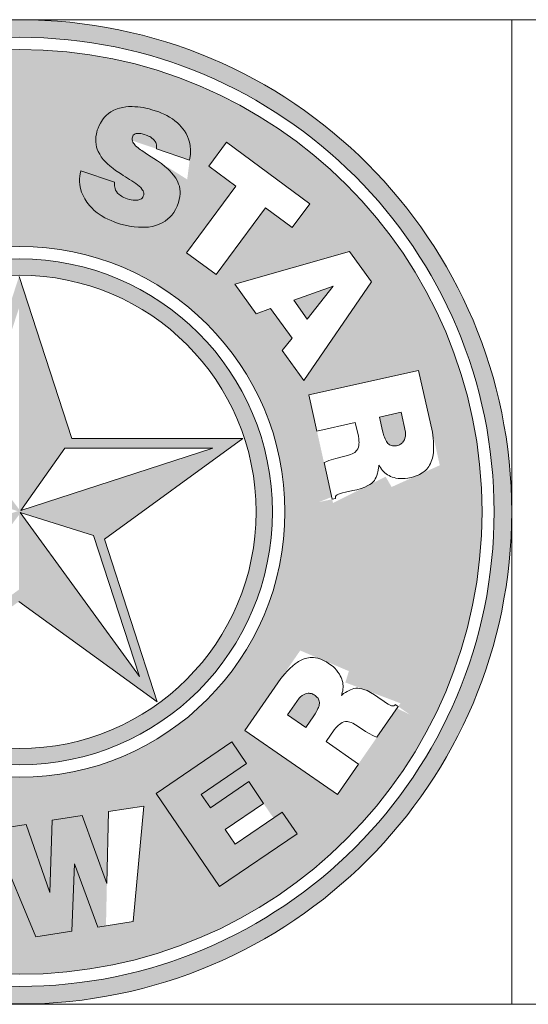
# Model space of a CAD drawing. Units: millimetres. Extents: x 1 to 1268, y -1051 to 284.
# Drawn here: x 282 to 288, y -626 to -615 of the extents above; entities that cross this region are included whole.
import ezdxf
from ezdxf.enums import TextEntityAlignment as Align

# ---------------------------------------------------------------- set-up
doc = ezdxf.new("R2010")
doc.units = ezdxf.units.MM
doc.layers.add('Title Block', color=7, linetype='Continuous')
doc.styles.add('ACANSTS', font='romans.shx', dxfattribs={"height": 1})
doc.styles.add('Roman', font='romans')

# ---------------------------------------------------------------- blocks, each defined once
blk = doc.blocks.new('Title Block')
at = {"lineweight": 0}
h = blk.add_hatch(color=250, dxfattribs=at)
h.dxf.hatch_style = 1
h.paths.add_polyline_path([(18.20854, 2.95822, 1), (17.50007, 2.95822, 1)])
h.paths.add_polyline_path([(18.1959, 2.95822, 1), (17.51271, 2.95822, 1)], flags=16)
h.paths.add_polyline_path([(18.1872, 2.95822, 1), (17.52141, 2.95822, 1)], flags=0)
h.paths.add_polyline_path([(18.04536, 2.95822, -1), (17.66325, 2.95822, -1)], flags=0)
h.paths.add_polyline_path([(18.03635, 2.95822, -1), (17.67226, 2.95822, -1)], flags=0)
h.paths.add_polyline_path([(18.02463, 2.95822, -1), (17.68398, 2.95822, -1)], flags=0)
h.paths.add_polyline_path([(17.85398, 3.12756), (17.89195, 3.01094), (18.015, 3.01094), (17.91554, 2.93867), (17.95343, 2.82156), (17.85394, 2.89375), (17.75455, 2.82157), (17.7925, 2.93867), (17.69344, 3.0109), (17.81591, 3.0109)], flags=0)
h.paths.add_polyline_path([(17.85398, 3.10501), (17.85398, 2.96007), (17.82114, 3.00411)], flags=0)
h.paths.add_polyline_path([(17.71462, 3.0039), (17.85294, 2.95874), (17.80068, 2.94127)], flags=0)
h.paths.add_polyline_path([(17.88703, 3.00397), (17.9934, 3.00397), (17.8553, 2.95913)], flags=0)
h.paths.add_polyline_path([(17.85489, 2.95788), (17.90748, 2.94116), (17.94072, 2.83963)], flags=0)
h.paths.add_polyline_path([(17.85388, 2.95595), (17.854, 2.90228), (17.76732, 2.83949)], flags=0)
h = blk.add_hatch(color=245)
h.dxf.hatch_style = 1
h.paths.add_polyline_path([(17.52141, 2.95822, 1), (18.1872, 2.95822, 1)])
h.paths.add_polyline_path([(18.06324, 3.18007), (18.05055, 3.1629), (18.03135, 3.17709), (17.99593, 3.12898), (17.97457, 3.1447), (18.00996, 3.19277), (17.9905, 3.20709), (18.00331, 3.22435)], flags=16)
h.paths.add_polyline_path([(18.09188, 3.14568), (18.10772, 3.1237), (18.05896, 3.05284), (18.04338, 3.07428), (18.05049, 3.0833), (18.03508, 3.10456), (18.02453, 3.10077), (18.00939, 3.12207)], flags=16)
h.paths.add_polyline_path([(18.07999, 3.1207), (18.06133, 3.09704), (18.05165, 3.11051)], flags=0)
h.paths.add_polyline_path([(17.93549, 3.22545), (17.93555, 3.22526), (17.93586, 3.22442), (17.93634, 3.22365), (17.93678, 3.22304), (17.93733, 3.2224), (17.9379, 3.22175), (17.94026, 3.21976), (17.94141, 3.2189), (17.94238, 3.21824), (17.94711, 3.21507), (17.97501, 3.19752), (17.97682, 3.21142)], flags=16)
h.paths.add_polyline_path([(18.14158, 3.06003), (18.15679, 2.99176), (18.12213, 2.97613), (18.11784, 2.98351), (18.07995, 2.96457), (18.07934, 2.96733), (18.06952, 2.96516), (18.07898, 2.96894), (18.06839, 3.01645), (18.06823, 3.01641), (18.06244, 3.04239)], flags=16)
h.paths.add_polyline_path([(18.04536, 2.95822, -1), (17.66325, 2.95822, -1)], flags=16)
h.paths.add_polyline_path([(18.03635, 2.95822, -1), (17.67226, 2.95822, -1)], flags=0)
h.paths.add_polyline_path([(18.02463, 2.95822, -1), (17.68398, 2.95822, -1)], flags=0)
h.paths.add_polyline_path([(18.015, 3.01094), (17.91554, 2.93867), (17.95343, 2.82156), (17.85394, 2.89375), (17.75455, 2.82157), (17.7925, 2.93867), (17.69344, 3.0109), (17.81591, 3.0109), (17.85398, 3.12756), (17.89195, 3.01094)], flags=0)
h.paths.add_polyline_path([(17.9934, 3.00397), (17.8553, 2.95913), (17.88703, 3.00397)], flags=0)
h.paths.add_polyline_path([(17.85398, 3.10501), (17.85398, 2.96007), (17.82114, 3.00411)], flags=0)
h.paths.add_polyline_path([(17.79207, 3.20375), (17.79486, 3.19144), (17.82745, 3.19884), (17.82464, 3.21114)], flags=16)
h.paths.add_polyline_path([(17.90748, 2.94116), (17.94072, 2.83963), (17.85489, 2.95788)], flags=0)
h.paths.add_polyline_path([(17.85294, 2.95874), (17.80068, 2.94127), (17.71462, 3.0039)], flags=0)
h.paths.add_polyline_path([(17.85388, 2.95595), (17.854, 2.90228), (17.76732, 2.83949)], flags=0)
h.paths.add_polyline_path([(18.12849, 2.82046), (18.12688, 2.81814), (18.13514, 2.8124), (18.12594, 2.81678), (18.09826, 2.77675), (18.09839, 2.77666), (18.08325, 2.75476), (18.01656, 2.80088), (18.05636, 2.85842), (18.09137, 2.84358), (18.08886, 2.83542)], flags=16)
h.paths.add_polyline_path([(17.7182, 3.17829), (17.6692, 3.19809), (17.64882, 3.18383), (17.69528, 3.11748), (17.7162, 3.13213), (17.68989, 3.16776), (17.73893, 3.1479), (17.75937, 3.16228), (17.71295, 3.22869), (17.6921, 3.21412)], flags=16)
h.paths.add_polyline_path([(18.00234, 2.72954), (18.00942, 2.71909), (18.03708, 2.73786), (18.02997, 2.74829)], flags=16)
h.paths.add_polyline_path([(17.64021, 3.14242), (17.67127, 3.12303), (17.67785, 3.09176), (17.66953, 3.07704), (17.65964, 3.05956), (17.62962, 3.05121), (17.59703, 3.0677), (17.5856, 3.09648), (17.59968, 3.13134), (17.63186, 3.14437), (17.6482, 3.13686), (17.66581, 3.12876), (17.67874, 3.09918), (17.66546, 3.06522), (17.63644, 3.05067), (17.61988, 3.05656), (17.60118, 3.06321), (17.5856, 3.09221), (17.59562, 3.12489), (17.62379, 3.14389), (17.65773, 3.13508), (17.67795, 3.10794), (17.67197, 3.07565), (17.64703, 3.0525), (17.61399, 3.05568), (17.58834, 3.08011), (17.58882, 3.11056), (17.6093, 3.13836)], flags=16)
h.paths.add_polyline_path([(17.60543, 3.09163), (17.61638, 3.11971), (17.65613, 3.10805), (17.65144, 3.07567), (17.612, 3.08412), (17.609, 3.11607), (17.63805, 3.11644), (17.66061, 3.09097), (17.63972, 3.07514), (17.6042, 3.09471), (17.61917, 3.12075), (17.65931, 3.10365), (17.65272, 3.08785), (17.64733, 3.07492), (17.60818, 3.08801), (17.61266, 3.11857), (17.6475, 3.11285), (17.65335, 3.09677), (17.65356, 3.09598), (17.65375, 3.09525), (17.6571, 3.07889), (17.62678, 3.07846), (17.61548, 3.09079), (17.60321, 3.10416), (17.62566, 3.12036), (17.66015, 3.09875), (17.64434, 3.07446)], flags=0)
h.paths.add_polyline_path([(17.93623, 2.66328), (17.94376, 2.74649), (17.9183, 2.74251), (17.91656, 2.6602)], flags=16)
h.paths.add_polyline_path([(17.64298, 3.03338), (17.63104, 2.97141), (17.55163, 2.98672), (17.55664, 3.01272), (17.61731, 3.00102), (17.62425, 3.03699)], flags=16)
h.paths.add_polyline_path([(17.82489, 2.71848), (17.82216, 2.70071), (17.81922, 2.68154), (17.79432, 2.66099), (17.75803, 2.66442), (17.73606, 2.68832), (17.73717, 2.70587), (17.73842, 2.72567), (17.76202, 2.74862), (17.7962, 2.74797), (17.82221, 2.72611), (17.82307, 2.69105), (17.80253, 2.66415), (17.76984, 2.66103), (17.74073, 2.67865), (17.73471, 2.71129), (17.75114, 2.74266), (17.78055, 2.75057), (17.81292, 2.73852), (17.82531, 2.70992), (17.8152, 2.67472), (17.78695, 2.6598), (17.77051, 2.66376), (17.75098, 2.66846), (17.7347, 2.69503), (17.7416, 2.73089), (17.76613, 2.7498), (17.80352, 2.74584)], flags=16)
h.paths.add_polyline_path([(17.79888, 2.69478), (17.78503, 2.68474), (17.78433, 2.68432), (17.78368, 2.68394), (17.76887, 2.67622), (17.76013, 2.70525), (17.76887, 2.7195), (17.77835, 2.73497), (17.8001, 2.71784), (17.78881, 2.67874), (17.7611, 2.68727), (17.76692, 2.7294), (17.79693, 2.72659), (17.79664, 2.68517), (17.76422, 2.68077), (17.7615, 2.72102), (17.7914, 2.73268), (17.79974, 2.70485), (17.78145, 2.67616), (17.76049, 2.69189), (17.76954, 2.73143), (17.7987, 2.72419), (17.79329, 2.6809), (17.77629, 2.68289), (17.76236, 2.68452), (17.76419, 2.72576), (17.79481, 2.72985)], flags=0)
h.paths.add_polyline_path([(17.65234, 2.85725), (17.69129, 2.80274), (17.66214, 2.76876), (17.66142, 2.77103), (17.63354, 2.7541), (17.62058, 2.76558), (17.6146, 2.7706), (17.58637, 2.81011)], flags=16)
h.paths.add_polyline_path([(17.72461, 2.77637), (17.68884, 2.72599), (17.71871, 2.70478), (17.70766, 2.68922), (17.6562, 2.72576), (17.70303, 2.7917)], flags=16)
h = blk.add_hatch(color=250, dxfattribs=at)
h.dxf.hatch_style = 1
h.paths.add_polyline_path([(18.03635, 2.95822, 1), (17.67226, 2.95822, 1)])
h.paths.add_polyline_path([(18.02463, 2.95822, 1), (17.68398, 2.95822, 1)], flags=16)
h.paths.add_polyline_path([(17.89195, 3.01094), (18.015, 3.01094), (17.91554, 2.93867), (17.95343, 2.82156), (17.85394, 2.89375), (17.75455, 2.82157), (17.7925, 2.93867), (17.69344, 3.0109), (17.81591, 3.0109), (17.85398, 3.12756)], flags=0)
h.paths.add_polyline_path([(17.85398, 3.10501), (17.85398, 2.96007), (17.82114, 3.00411)], flags=0)
h.paths.add_polyline_path([(17.9934, 3.00397), (17.8553, 2.95913), (17.88703, 3.00397)], flags=0)
h.paths.add_polyline_path([(17.85294, 2.95874), (17.80068, 2.94127), (17.71462, 3.0039)], flags=0)
h.paths.add_polyline_path([(17.85489, 2.95788), (17.90748, 2.94116), (17.94072, 2.83963)], flags=0)
h.paths.add_polyline_path([(17.85388, 2.95595), (17.854, 2.90228), (17.76732, 2.83949)], flags=0)
h = blk.add_hatch(color=250, dxfattribs=at)
h.dxf.hatch_style = 1
h.paths.add_polyline_path([(17.85398, 3.12756), (17.81591, 3.0109), (17.69344, 3.0109), (17.7925, 2.93867), (17.75455, 2.82157), (17.85394, 2.89375), (17.95343, 2.82156), (17.91554, 2.93867), (18.015, 3.01094), (17.89195, 3.01094)])
h.paths.add_polyline_path([(17.85398, 2.96007), (17.82114, 3.00411), (17.85398, 3.10501)], flags=16)
h.paths.add_polyline_path([(17.88703, 3.00397), (17.9934, 3.00397), (17.8553, 2.95913)], flags=16)
h.paths.add_polyline_path([(17.85294, 2.95874), (17.80068, 2.94127), (17.71462, 3.0039)], flags=16)
h.paths.add_polyline_path([(17.85489, 2.95788), (17.90748, 2.94116), (17.94072, 2.83963)], flags=16)
h.paths.add_polyline_path([(17.85388, 2.95595), (17.854, 2.90228), (17.76732, 2.83949)], flags=16)
at = {"lineweight": 15}
h = blk.add_hatch(color=245, dxfattribs=at)
h.dxf.hatch_style = 1
h.paths.add_polyline_path([(18.05165, 3.11051), (18.06133, 3.09704), (18.07999, 3.1207)])
h.paths.add_polyline_path([(18.12896, 3.02995), (18.1134, 3.02648), (18.11561, 3.01656), (18.11602, 3.01482), (18.11656, 3.01305), (18.11694, 3.01193), (18.11746, 3.01073), (18.11836, 3.0089), (18.11893, 3.00819), (18.11951, 3.00749), (18.12002, 3.007), (18.1207, 3.00653), (18.12134, 3.00617), (18.12205, 3.0059), (18.12286, 3.0057), (18.12364, 3.00566), (18.12436, 3.00568), (18.12502, 3.00571), (18.12572, 3.00586), (18.1265, 3.00606), (18.12724, 3.0063), (18.12788, 3.00658), (18.12849, 3.00688), (18.129, 3.00725), (18.12949, 3.00764), (18.12985, 3.00796), (18.13025, 3.00841), (18.1308, 3.00918), (18.13129, 3.01009), (18.13172, 3.01121), (18.13203, 3.01264), (18.13214, 3.01414), (18.13213, 3.0157)])
h.paths.add_polyline_path([(18.06711, 2.81283), (18.06805, 2.81442), (18.06861, 2.81546), (18.06913, 2.81666), (18.06987, 2.81856), (18.07, 2.81946), (18.07012, 2.82036), (18.07014, 2.82107), (18.07002, 2.82189), (18.06985, 2.8226), (18.06956, 2.82331), (18.06916, 2.82404), (18.06866, 2.82464), (18.06816, 2.82515), (18.06768, 2.82562), (18.0671, 2.82603), (18.06643, 2.82647), (18.06575, 2.82685), (18.0651, 2.82712), (18.06447, 2.82736), (18.06385, 2.8275), (18.06324, 2.82759), (18.06275, 2.82763), (18.06215, 2.82762), (18.06122, 2.8275), (18.06022, 2.82725), (18.0591, 2.8268), (18.05784, 2.82606), (18.05666, 2.82511), (18.05552, 2.82405), (18.04722, 2.81205), (18.06033, 2.80298), (18.06611, 2.81134)])
for p, q in [((17.5, 3.3125), (18.20875, 3.3125)), ((18.20875, 2.60375), (18.20875, 3.3125)), ((18.20875, 2.60375), (17.5, 2.60375))]:
    blk.add_line(p, q, dxfattribs=at)
at = {"lineweight": 0}
for p, q in [((17.92012, 3.24616), (17.91839, 3.24498)), ((17.92221, 3.24726), (17.92012, 3.24616)), ((17.92449, 3.24822), (17.92221, 3.24726)), ((17.92628, 3.24878), (17.92449, 3.24822)), ((17.92859, 3.24939), (17.92628, 3.24878)), ((17.93073, 3.24971), (17.92859, 3.24939)), ((17.9328, 3.2499), (17.93073, 3.24971)), ((17.93539, 3.24993), (17.9328, 3.2499)), ((17.93728, 3.24987), (17.93539, 3.24993)), ((17.93936, 3.24974), (17.93728, 3.24987)), ((17.94133, 3.24953), (17.93936, 3.24974)), ((17.94329, 3.24921), (17.94133, 3.24953)), ((17.94531, 3.24883), (17.94329, 3.24921)), ((17.94754, 3.24828), (17.94531, 3.24883)), ((17.94955, 3.24772), (17.94754, 3.24828)), ((17.95188, 3.24701), (17.94955, 3.24772)), ((17.95448, 3.24608), (17.95188, 3.24701)), ((17.9566, 3.24518), (17.95448, 3.24608)), ((17.91401, 3.24038), (17.91251, 3.23812)), ((17.91527, 3.24205), (17.91401, 3.24038)), ((17.91673, 3.24358), (17.91527, 3.24205)), ((17.91839, 3.24498), (17.91673, 3.24358)), ((17.95886, 3.24414), (17.9566, 3.24518)), ((17.96036, 3.24345), (17.95886, 3.24414)), ((17.96218, 3.24243), (17.96036, 3.24345)), ((17.96432, 3.24105), (17.96218, 3.24243)), ((17.96614, 3.23968), (17.96432, 3.24105)), ((17.96793, 3.23826), (17.96614, 3.23968)), ((17.91032, 3.23301), (17.90995, 3.2315)), ((17.91087, 3.23442), (17.91032, 3.23301)), ((17.91165, 3.23634), (17.91087, 3.23442)), ((17.91251, 3.23812), (17.91165, 3.23634)), ((17.96957, 3.23673), (17.96793, 3.23826)), ((17.97077, 3.23538), (17.96957, 3.23673)), ((17.97193, 3.23396), (17.97077, 3.23538)), ((17.97303, 3.23242), (17.97193, 3.23396)), ((17.97424, 3.2305), (17.97303, 3.23242)), ((17.90935, 3.22824), (17.90924, 3.22623)), ((17.90924, 3.22623), (17.90924, 3.2246)), ((17.9097, 3.23028), (17.90935, 3.22824)), ((17.90995, 3.2315), (17.9097, 3.23028)), ((17.93542, 3.22733), (17.93535, 3.22667)), ((17.93535, 3.22667), (17.93535, 3.22592)), ((17.93535, 3.22592), (17.93555, 3.22526)), ((17.93554, 3.22792), (17.93542, 3.22733)), ((17.9358, 3.22865), (17.93554, 3.22792)), ((17.93555, 3.22526), (17.93586, 3.22442)), ((17.93622, 3.22928), (17.9358, 3.22865)), ((17.93676, 3.22977), (17.93622, 3.22928)), ((17.93758, 3.23025), (17.93676, 3.22977)), ((17.93832, 3.2305), (17.93758, 3.23025)), ((17.93935, 3.23065), (17.93832, 3.2305)), ((17.94, 3.23067), (17.93935, 3.23065)), ((17.94074, 3.23061), (17.94, 3.23067)), ((17.94152, 3.23052), (17.94074, 3.23061)), ((17.94248, 3.23033), (17.94152, 3.23052)), ((17.94337, 3.23014), (17.94248, 3.23033)), ((17.94438, 3.22989), (17.94337, 3.23014)), ((17.94545, 3.22947), (17.94438, 3.22989)), ((17.94629, 3.22912), (17.94545, 3.22947)), ((17.94713, 3.22876), (17.94629, 3.22912)), ((17.94805, 3.22832), (17.94713, 3.22876)), ((17.94885, 3.22785), (17.94805, 3.22832)), ((17.94967, 3.22726), (17.94885, 3.22785)), ((17.95062, 3.2264), (17.94967, 3.22726)), ((17.95129, 3.22569), (17.95062, 3.2264)), ((17.9519, 3.22489), (17.95129, 3.22569)), ((17.95239, 3.22407), (17.9519, 3.22489)), ((17.97519, 3.22848), (17.97424, 3.2305)), ((17.97589, 3.22656), (17.97519, 3.22848)), ((17.97658, 3.22425), (17.97589, 3.22656)), ((17.90924, 3.2246), (17.90946, 3.22257)), ((17.90946, 3.22257), (17.90978, 3.22083)), ((17.90978, 3.22083), (17.9103, 3.21939)), ((17.9103, 3.21939), (17.91095, 3.21767)), ((17.93586, 3.22442), (17.93634, 3.22365)), ((17.93634, 3.22365), (17.93678, 3.22304)), ((17.93678, 3.22304), (17.93733, 3.2224)), ((17.93733, 3.2224), (17.9379, 3.22175)), ((17.9379, 3.22175), (17.93874, 3.22104)), ((17.93874, 3.22104), (17.9396, 3.22026)), ((17.9396, 3.22026), (17.94051, 3.21958)), ((17.94051, 3.21958), (17.94141, 3.2189)), ((17.94141, 3.2189), (17.94238, 3.21824)), ((17.94238, 3.21824), (17.94474, 3.21666)), ((17.9527, 3.22329), (17.95239, 3.22407)), ((17.95287, 3.2224), (17.9527, 3.22329)), ((17.95282, 3.21957), (17.95297, 3.22034)), ((17.97678, 3.21143), (17.95282, 3.21957)), ((17.95297, 3.22141), (17.95287, 3.2224)), ((17.95297, 3.22034), (17.95297, 3.22141)), ((17.97705, 3.22202), (17.97658, 3.22425)), ((17.97734, 3.21861), (17.97705, 3.22202)), ((17.97734, 3.21688), (17.97734, 3.21861)), ((17.9905, 3.20709), (18.00331, 3.22435)), ((18.00331, 3.22435), (18.06324, 3.18007)), ((17.91095, 3.21767), (17.91204, 3.21565)), ((17.91204, 3.21565), (17.91321, 3.21374)), ((17.91321, 3.21374), (17.9146, 3.21198)), ((17.9146, 3.21198), (17.9165, 3.2099)), ((17.94474, 3.21666), (17.94711, 3.21507)), ((17.94711, 3.21507), (17.95098, 3.21264)), ((17.95098, 3.21264), (17.95371, 3.21082)), ((17.95371, 3.21082), (17.95642, 3.20895)), ((17.97678, 3.21143), (17.97701, 3.21285)), ((17.97701, 3.21285), (17.97716, 3.21402)), ((17.97716, 3.21402), (17.97732, 3.21581)), ((17.97732, 3.21581), (17.97734, 3.21688)), ((17.898, 3.20159), (17.89853, 3.20377)), ((17.92277, 3.19554), (17.89853, 3.20377)), ((17.9165, 3.2099), (17.91762, 3.20875)), ((17.91762, 3.20875), (17.9193, 3.20738)), ((17.9193, 3.20738), (17.92047, 3.20633)), ((17.92047, 3.20633), (17.92163, 3.20548)), ((17.92163, 3.20548), (17.92349, 3.20405)), ((17.92349, 3.20405), (17.9257, 3.20253)), ((17.95642, 3.20895), (17.95883, 3.20693)), ((17.95883, 3.20693), (17.96135, 3.20486)), ((17.96135, 3.20486), (17.96252, 3.20376)), ((17.96252, 3.20376), (17.96381, 3.20227)), ((18.00996, 3.19277), (17.9905, 3.20709)), ((17.8975, 3.19794), (17.89775, 3.19992)), ((17.8975, 3.19592), (17.8975, 3.19794)), ((17.89775, 3.19992), (17.898, 3.20159)), ((17.9257, 3.20253), (17.9277, 3.2012)), ((17.9277, 3.2012), (17.929, 3.20034)), ((17.929, 3.20034), (17.93063, 3.1994)), ((17.93063, 3.1994), (17.93209, 3.19844)), ((17.93209, 3.19844), (17.93357, 3.19749)), ((17.93357, 3.19749), (17.93507, 3.19655)), ((17.93507, 3.19655), (17.93652, 3.19558)), ((17.96381, 3.20227), (17.96524, 3.20064)), ((17.96524, 3.20064), (17.96693, 3.19836)), ((17.96693, 3.19836), (17.96807, 3.19628)), ((17.8977, 3.1937), (17.8975, 3.19592)), ((17.89821, 3.19101), (17.8977, 3.1937)), ((17.89902, 3.18833), (17.89821, 3.19101)), ((17.9226, 3.19412), (17.92262, 3.19471)), ((17.92262, 3.19354), (17.9226, 3.19412)), ((17.92262, 3.19471), (17.92277, 3.19554)), ((17.92271, 3.19282), (17.92262, 3.19354)), ((17.92284, 3.19183), (17.92271, 3.19282)), ((17.92308, 3.19093), (17.92284, 3.19183)), ((17.92348, 3.18983), (17.92308, 3.19093)), ((17.92412, 3.18878), (17.92348, 3.18983)), ((17.93652, 3.19558), (17.93801, 3.19458)), ((17.93801, 3.19458), (17.93914, 3.19371)), ((17.93914, 3.19371), (17.94048, 3.19268)), ((17.94048, 3.19268), (17.94153, 3.19169)), ((17.94153, 3.19169), (17.94246, 3.19057)), ((17.94246, 3.19057), (17.94294, 3.18988)), ((17.94294, 3.18988), (17.94329, 3.1892)), ((17.96807, 3.19628), (17.96886, 3.19416)), ((17.96886, 3.19416), (17.9694, 3.19267)), ((17.9694, 3.19267), (17.96975, 3.19059)), ((17.96975, 3.19059), (17.96995, 3.18876)), ((17.97457, 3.1447), (18.00996, 3.19277)), ((17.90003, 3.186), (17.89902, 3.18833)), ((17.90128, 3.18353), (17.90003, 3.186)), ((17.9028, 3.18111), (17.90128, 3.18353)), ((17.92496, 3.18773), (17.92412, 3.18878)), ((17.92593, 3.18675), (17.92496, 3.18773)), ((17.92673, 3.1861), (17.92593, 3.18675)), ((17.92771, 3.18541), (17.92673, 3.1861)), ((17.92851, 3.18492), (17.92771, 3.18541)), ((17.92951, 3.18443), (17.92851, 3.18492)), ((17.93054, 3.18398), (17.92951, 3.18443)), ((17.93183, 3.18351), (17.93054, 3.18398)), ((17.9334, 3.18302), (17.93183, 3.18351)), ((17.93473, 3.18272), (17.9334, 3.18302)), ((17.93609, 3.18254), (17.93473, 3.18272)), ((17.93726, 3.18247), (17.93609, 3.18254)), ((17.93838, 3.1825), (17.93726, 3.18247)), ((17.93958, 3.18265), (17.93838, 3.1825)), ((17.94085, 3.18298), (17.93958, 3.18265)), ((17.94145, 3.18326), (17.94085, 3.18298)), ((17.94208, 3.18366), (17.94145, 3.18326)), ((17.9426, 3.18412), (17.94208, 3.18366)), ((17.94308, 3.18475), (17.9426, 3.18412)), ((17.94342, 3.18543), (17.94308, 3.18475)), ((17.94329, 3.1892), (17.94362, 3.18845)), ((17.94368, 3.18632), (17.94342, 3.18543)), ((17.94362, 3.18845), (17.94372, 3.18794)), ((17.94378, 3.18738), (17.94368, 3.18632)), ((17.94372, 3.18794), (17.94378, 3.18738)), ((17.9693, 3.18307), (17.96878, 3.1809)), ((17.96975, 3.1852), (17.9693, 3.18307)), ((17.9699, 3.18713), (17.96975, 3.1852)), ((17.96995, 3.18876), (17.9699, 3.18713)), ((17.90461, 3.17885), (17.9028, 3.18111)), ((17.90627, 3.17709), (17.90461, 3.17885)), ((17.90813, 3.17527), (17.90627, 3.17709)), ((17.9103, 3.17351), (17.90813, 3.17527)), ((17.96668, 3.17592), (17.96539, 3.17378)), ((17.96773, 3.17826), (17.96668, 3.17592)), ((17.96878, 3.1809), (17.96773, 3.17826)), ((18.03135, 3.17709), (17.99593, 3.12898)), ((18.05055, 3.1629), (18.03135, 3.17709)), ((18.06324, 3.18007), (18.05055, 3.1629)), ((17.91302, 3.1715), (17.9103, 3.17351)), ((17.91577, 3.16997), (17.91302, 3.1715)), ((17.91787, 3.16886), (17.91577, 3.16997)), ((17.92018, 3.16786), (17.91787, 3.16886)), ((17.96105, 3.16904), (17.95905, 3.16754)), ((17.9624, 3.17024), (17.96105, 3.16904)), ((17.96389, 3.17188), (17.9624, 3.17024)), ((17.96539, 3.17378), (17.96389, 3.17188)), ((17.92238, 3.16696), (17.92018, 3.16786)), ((17.92424, 3.16631), (17.92238, 3.16696)), ((17.92699, 3.16541), (17.92424, 3.16631)), ((17.93035, 3.16456), (17.92699, 3.16541)), ((17.93356, 3.16385), (17.93035, 3.16456)), ((17.93692, 3.16345), (17.93356, 3.16385)), ((17.94003, 3.16305), (17.93692, 3.16345)), ((17.94444, 3.16315), (17.94003, 3.16305)), ((17.94714, 3.16325), (17.94444, 3.16315)), ((17.9497, 3.1637), (17.94714, 3.16325)), ((17.95241, 3.16445), (17.9497, 3.1637)), ((17.95536, 3.16556), (17.95241, 3.16445)), ((17.95711, 3.16635), (17.95536, 3.16556)), ((17.95905, 3.16754), (17.95711, 3.16635)), ((17.99593, 3.12898), (17.97457, 3.1447)), ((18.00939, 3.12207), (18.09188, 3.14568)), ((18.09188, 3.14568), (18.10772, 3.1237)), ((17.85398, 3.12756), (17.89195, 3.01094)), ((18.02453, 3.10077), (18.00939, 3.12207)), ((18.07999, 3.1207), (18.05165, 3.11051)), ((18.10772, 3.1237), (18.05896, 3.05284)), ((18.06133, 3.09704), (18.07999, 3.1207)), ((18.03508, 3.10456), (18.02453, 3.10077)), ((18.03508, 3.10456), (18.05049, 3.0833)), ((18.05165, 3.11051), (18.06133, 3.09704)), ((18.04338, 3.07428), (18.05049, 3.0833)), ((18.05896, 3.05284), (18.04338, 3.07428)), ((18.06244, 3.04239), (18.14158, 3.06003)), ((18.14158, 3.06003), (18.15148, 3.0156)), ((18.06823, 3.01641), (18.06244, 3.04239)), ((18.12896, 3.02995), (18.1134, 3.02648)), ((18.11561, 3.01656), (18.1134, 3.02648)), ((18.12896, 3.02995), (18.13213, 3.0157)), ((18.09601, 3.0226), (18.06823, 3.01641)), ((18.09601, 3.0226), (18.09824, 3.01263)), ((18.09824, 3.01263), (18.09845, 3.01074)), ((18.11602, 3.01482), (18.11561, 3.01656)), ((18.11656, 3.01305), (18.11602, 3.01482)), ((18.11694, 3.01193), (18.11656, 3.01305)), ((18.13203, 3.01264), (18.13172, 3.01121)), ((18.13214, 3.01414), (18.13203, 3.01264)), ((18.13213, 3.0157), (18.13214, 3.01414)), ((18.15204, 3.01131), (18.15148, 3.0156)), ((17.89195, 3.01094), (18.015, 3.01094)), ((18.015, 3.01094), (17.91554, 2.93867)), ((18.09849, 3.00592), (18.09825, 3.00477)), ((18.09845, 3.01074), (18.09861, 3.0093)), ((18.0986, 3.00722), (18.09849, 3.00592)), ((18.09866, 3.00813), (18.0986, 3.00722)), ((18.09861, 3.0093), (18.09866, 3.00813)), ((18.11746, 3.01073), (18.11694, 3.01193)), ((18.11785, 3.00994), (18.11746, 3.01073)), ((18.11813, 3.00938), (18.11785, 3.00994)), ((18.11836, 3.0089), (18.11813, 3.00938)), ((18.11893, 3.00819), (18.11836, 3.0089)), ((18.11951, 3.00749), (18.11893, 3.00819)), ((18.12002, 3.007), (18.11951, 3.00749)), ((18.1207, 3.00653), (18.12002, 3.007)), ((18.12134, 3.00617), (18.1207, 3.00653)), ((18.12205, 3.0059), (18.12134, 3.00617)), ((18.12286, 3.0057), (18.12205, 3.0059)), ((18.12364, 3.00566), (18.12286, 3.0057)), ((18.12436, 3.00568), (18.12364, 3.00566)), ((18.12502, 3.00571), (18.12436, 3.00568)), ((18.12572, 3.00586), (18.12502, 3.00571)), ((18.1265, 3.00606), (18.12572, 3.00586)), ((18.12724, 3.0063), (18.1265, 3.00606)), ((18.12788, 3.00658), (18.12724, 3.0063)), ((18.12849, 3.00688), (18.12788, 3.00658)), ((18.129, 3.00725), (18.12849, 3.00688)), ((18.12949, 3.00764), (18.129, 3.00725)), ((18.12985, 3.00796), (18.12949, 3.00764)), ((18.13025, 3.00841), (18.12985, 3.00796)), ((18.1308, 3.00918), (18.13025, 3.00841)), ((18.13129, 3.01009), (18.1308, 3.00918)), ((18.13172, 3.01121), (18.13129, 3.01009)), ((18.15218, 3.00876), (18.15204, 3.01131)), ((18.15229, 3.006), (18.15218, 3.00876)), ((18.15228, 3.0031), (18.15229, 3.006)), ((17.8553, 2.95913), (17.9934, 3.00397)), ((17.8553, 2.95913), (17.88703, 3.00397)), ((17.88703, 3.00397), (17.9934, 3.00397)), ((18.09049, 2.99888), (18.08651, 2.99787)), ((18.09264, 2.99956), (18.09049, 2.99888)), ((18.09372, 3.00001), (18.09264, 2.99956)), ((18.09474, 3.00053), (18.09372, 3.00001)), ((18.09558, 3.00107), (18.09474, 3.00053)), ((18.09615, 3.00152), (18.09558, 3.00107)), ((18.09667, 3.00204), (18.09615, 3.00152)), ((18.09721, 3.00265), (18.09667, 3.00204)), ((18.09778, 3.00357), (18.09721, 3.00265)), ((18.09825, 3.00477), (18.09778, 3.00357)), ((18.15152, 2.99686), (18.15174, 2.99808)), ((18.15174, 2.99808), (18.15195, 2.99929)), ((18.15195, 2.99929), (18.15218, 3.00105)), ((18.15218, 3.00105), (18.15228, 3.0031)), ((18.07362, 2.99373), (18.07347, 2.99365)), ((18.07347, 2.99365), (18.07934, 2.96733)), ((18.07426, 2.99407), (18.07362, 2.99373)), ((18.07545, 2.99459), (18.07426, 2.99407)), ((18.07695, 2.99516), (18.07545, 2.99459)), ((18.07874, 2.99573), (18.07695, 2.99516)), ((18.08205, 2.99674), (18.07874, 2.99573)), ((18.08651, 2.99787), (18.08205, 2.99674)), ((18.11279, 2.98991), (18.11287, 2.99093)), ((18.11287, 2.99093), (18.11294, 2.99194)), ((18.11294, 2.99194), (18.11347, 2.99103)), ((18.11347, 2.99103), (18.11401, 2.99011)), ((18.14891, 2.9909), (18.14951, 2.99186)), ((18.14951, 2.99186), (18.15008, 2.99298)), ((18.15008, 2.99298), (18.15068, 2.99438)), ((18.15068, 2.99438), (18.15109, 2.99559)), ((18.15109, 2.99559), (18.15152, 2.99686)), ((18.11102, 2.98325), (18.1115, 2.98441)), ((18.1115, 2.98441), (18.112, 2.98598)), ((18.112, 2.98598), (18.11223, 2.98707)), ((18.11223, 2.98707), (18.11248, 2.98834)), ((18.11248, 2.98834), (18.11279, 2.98991)), ((18.11401, 2.99011), (18.11477, 2.98897)), ((18.11477, 2.98897), (18.1156, 2.98793)), ((18.1156, 2.98793), (18.11634, 2.98719)), ((18.11634, 2.98719), (18.11721, 2.9864)), ((18.11721, 2.9864), (18.11812, 2.98569)), ((18.11812, 2.98569), (18.11909, 2.98496)), ((18.11909, 2.98496), (18.12035, 2.9843)), ((18.12035, 2.9843), (18.12142, 2.98376)), ((18.13791, 2.9835), (18.1397, 2.98407)), ((18.1397, 2.98407), (18.14114, 2.9847)), ((18.14114, 2.9847), (18.14218, 2.98517)), ((18.14218, 2.98517), (18.14406, 2.98621)), ((18.14406, 2.98621), (18.14562, 2.98728)), ((18.14562, 2.98728), (18.14652, 2.9881)), ((18.14652, 2.9881), (18.14748, 2.989)), ((18.14748, 2.989), (18.14825, 2.98998)), ((18.14825, 2.98998), (18.14891, 2.9909)), ((18.10289, 2.97603), (18.10506, 2.97712)), ((18.10506, 2.97712), (18.10638, 2.97788)), ((18.10638, 2.97788), (18.10759, 2.97873)), ((18.10759, 2.97873), (18.10865, 2.97969)), ((18.10865, 2.97969), (18.10971, 2.98083)), ((18.10971, 2.98083), (18.11039, 2.98199)), ((18.11039, 2.98199), (18.11102, 2.98325)), ((18.12142, 2.98376), (18.12258, 2.98327)), ((18.12258, 2.98327), (18.12393, 2.98289)), ((18.12393, 2.98289), (18.12524, 2.98256)), ((18.12524, 2.98256), (18.12693, 2.98235)), ((18.12693, 2.98235), (18.12871, 2.98225)), ((18.12871, 2.98225), (18.13054, 2.98223)), ((18.13054, 2.98223), (18.13193, 2.98229)), ((18.13193, 2.98229), (18.13381, 2.98252)), ((18.13381, 2.98252), (18.13613, 2.98301)), ((18.13613, 2.98301), (18.13791, 2.9835)), ((18.08184, 2.96927), (18.08232, 2.96995)), ((18.08232, 2.96995), (18.08295, 2.97048)), ((18.08295, 2.97048), (18.08388, 2.9709)), ((18.08388, 2.9709), (18.08538, 2.9715)), ((18.08538, 2.9715), (18.08689, 2.97191)), ((18.08689, 2.97191), (18.08888, 2.97236)), ((18.08888, 2.97236), (18.09413, 2.97354)), ((18.09413, 2.97354), (18.09712, 2.97417)), ((18.09712, 2.97417), (18.10026, 2.9751)), ((18.10026, 2.9751), (18.10289, 2.97603)), ((18.07934, 2.96733), (18.08186, 2.96789)), ((18.08172, 2.96856), (18.08184, 2.96927)), ((18.08186, 2.96789), (18.08172, 2.96856)), ((17.85489, 2.95788), (17.90748, 2.94116)), ((17.85489, 2.95788), (17.94072, 2.83963)), ((17.90748, 2.94116), (17.94072, 2.83963)), ((17.95343, 2.82156), (17.91554, 2.93867)), ((17.95343, 2.82156), (17.85394, 2.89375)), ((18.05411, 2.84974), (18.05266, 2.84872)), ((18.05515, 2.85041), (18.05411, 2.84974)), ((18.05619, 2.85108), (18.05515, 2.85041)), ((18.05741, 2.85163), (18.05619, 2.85108)), ((18.05858, 2.85215), (18.05741, 2.85163)), ((18.06002, 2.85266), (18.05858, 2.85215)), ((18.06122, 2.853), (18.06002, 2.85266)), ((18.06234, 2.85321), (18.06122, 2.853)), ((18.06346, 2.85335), (18.06234, 2.85321)), ((18.0647, 2.85345), (18.06346, 2.85335)), ((18.06602, 2.85335), (18.0647, 2.85345)), ((18.06723, 2.85325), (18.06602, 2.85335)), ((18.06908, 2.85284), (18.06723, 2.85325)), ((18.07112, 2.85216), (18.06908, 2.85284)), ((18.07216, 2.85172), (18.07112, 2.85216)), ((18.0736, 2.85108), (18.07216, 2.85172)), ((18.07524, 2.85016), (18.0736, 2.85108)), ((18.07681, 2.84919), (18.07524, 2.85016)), ((18.07874, 2.84781), (18.07681, 2.84919)), ((18.04701, 2.84348), (18.04523, 2.84165)), ((18.04895, 2.84544), (18.04701, 2.84348)), ((18.05109, 2.8474), (18.04895, 2.84544)), ((18.05266, 2.84872), (18.05109, 2.8474)), ((18.08019, 2.84659), (18.07874, 2.84781)), ((18.08117, 2.84561), (18.08019, 2.84659)), ((18.0824, 2.84426), (18.08117, 2.84561)), ((18.08354, 2.84288), (18.0824, 2.84426)), ((18.08454, 2.8415), (18.08354, 2.84288)), ((18.01656, 2.80088), (18.04246, 2.83833)), ((18.04523, 2.84165), (18.04246, 2.83833)), ((18.08518, 2.84031), (18.08454, 2.8415)), ((18.08582, 2.83906), (18.08518, 2.84031)), ((18.08624, 2.83788), (18.08582, 2.83906)), ((18.08658, 2.83672), (18.08624, 2.83788)), ((18.08694, 2.83535), (18.08658, 2.83672)), ((18.08707, 2.83415), (18.08694, 2.83535)), ((18.08631, 2.82711), (18.08662, 2.82812)), ((18.08662, 2.82812), (18.08693, 2.82945)), ((18.08693, 2.82945), (18.08713, 2.83077)), ((18.08717, 2.83299), (18.08707, 2.83415)), ((18.08713, 2.83077), (18.08718, 2.83182)), ((18.08718, 2.83182), (18.08717, 2.83299)), ((18.08895, 2.82821), (18.08759, 2.82736)), ((18.09005, 2.82888), (18.08895, 2.82821)), ((18.09101, 2.82945), (18.09005, 2.82888)), ((18.0925, 2.83015), (18.09101, 2.82945)), ((18.09368, 2.83059), (18.0925, 2.83015)), ((18.09503, 2.83098), (18.09368, 2.83059)), ((18.09635, 2.83127), (18.09503, 2.83098)), ((18.0979, 2.83126), (18.09635, 2.83127)), ((18.09933, 2.83113), (18.0979, 2.83126)), ((18.10078, 2.83083), (18.09933, 2.83113)), ((18.10223, 2.83038), (18.10078, 2.83083)), ((18.1045, 2.82952), (18.10223, 2.83038)), ((18.10698, 2.82822), (18.1045, 2.82952)), ((18.10979, 2.82655), (18.10698, 2.82822)), ((18.04722, 2.81205), (18.05552, 2.82405)), ((18.05552, 2.82405), (18.05666, 2.82511)), ((18.05666, 2.82511), (18.05784, 2.82606)), ((18.05784, 2.82606), (18.0591, 2.8268)), ((18.0591, 2.8268), (18.06022, 2.82725)), ((18.06022, 2.82725), (18.06122, 2.8275)), ((18.06122, 2.8275), (18.06215, 2.82762)), ((18.06215, 2.82762), (18.06275, 2.82763)), ((18.06275, 2.82763), (18.06324, 2.82759)), ((18.06324, 2.82759), (18.06385, 2.8275)), ((18.06385, 2.8275), (18.06447, 2.82736)), ((18.06447, 2.82736), (18.0651, 2.82712)), ((18.0651, 2.82712), (18.06575, 2.82685)), ((18.06575, 2.82685), (18.06643, 2.82647)), ((18.06643, 2.82647), (18.0671, 2.82603)), ((18.0671, 2.82603), (18.06768, 2.82562)), ((18.06768, 2.82562), (18.06816, 2.82515)), ((18.06816, 2.82515), (18.06866, 2.82464)), ((18.06866, 2.82464), (18.06916, 2.82404)), ((18.06916, 2.82404), (18.06956, 2.82331)), ((18.06956, 2.82331), (18.06985, 2.8226)), ((18.06985, 2.8226), (18.07002, 2.82189)), ((18.07002, 2.82189), (18.07014, 2.82107)), ((18.07014, 2.82107), (18.07012, 2.82036)), ((18.08599, 2.82609), (18.08631, 2.82711)), ((18.08679, 2.82673), (18.08599, 2.82609)), ((18.08759, 2.82736), (18.08679, 2.82673)), ((18.11228, 2.82478), (18.10979, 2.82655)), ((18.11671, 2.82173), (18.11228, 2.82478)), ((18.11839, 2.82058), (18.11671, 2.82173)), ((18.06805, 2.81442), (18.06711, 2.81283)), ((18.06861, 2.81546), (18.06805, 2.81442)), ((18.06913, 2.81666), (18.06861, 2.81546)), ((18.06945, 2.81748), (18.06913, 2.81666)), ((18.06967, 2.81806), (18.06945, 2.81748)), ((18.06987, 2.81856), (18.06967, 2.81806)), ((18.07, 2.81946), (18.06987, 2.81856)), ((18.07012, 2.82036), (18.07, 2.81946)), ((18.11154, 2.79596), (18.12688, 2.81814)), ((18.11971, 2.81974), (18.11839, 2.82058)), ((18.12118, 2.81904), (18.11971, 2.81974)), ((18.12212, 2.81865), (18.12118, 2.81904)), ((18.12294, 2.81855), (18.12212, 2.81865)), ((18.12376, 2.81866), (18.12294, 2.81855)), ((18.12436, 2.81905), (18.12376, 2.81866)), ((18.12476, 2.81961), (18.12436, 2.81905)), ((18.12688, 2.81814), (18.12476, 2.81961)), ((18.04722, 2.81205), (18.06033, 2.80298)), ((18.06611, 2.81134), (18.06033, 2.80298)), ((18.06711, 2.81283), (18.06611, 2.81134)), ((18.08655, 2.8066), (18.08776, 2.80707)), ((18.08776, 2.80707), (18.08882, 2.80728)), ((18.08882, 2.80728), (18.08963, 2.8073)), ((18.08963, 2.8073), (18.09037, 2.80727)), ((18.09037, 2.80727), (18.09108, 2.80716)), ((18.09108, 2.80716), (18.09206, 2.8069)), ((18.09206, 2.8069), (18.09312, 2.80651)), ((18.08325, 2.75476), (18.01656, 2.80088)), ((18.07498, 2.79285), (18.0808, 2.80126)), ((18.0808, 2.80126), (18.08204, 2.80269)), ((18.08204, 2.80269), (18.08299, 2.80379)), ((18.08299, 2.80379), (18.08381, 2.80461)), ((18.08381, 2.80461), (18.08452, 2.80519)), ((18.08452, 2.80519), (18.08555, 2.80599)), ((18.08555, 2.80599), (18.08655, 2.8066)), ((18.09312, 2.80651), (18.09419, 2.80602)), ((18.09419, 2.80602), (18.09615, 2.8049)), ((18.09615, 2.8049), (18.09959, 2.80267)), ((18.09959, 2.80267), (18.10345, 2.80015)), ((18.10345, 2.80015), (18.10644, 2.79841)), ((18.00712, 2.7926), (17.95262, 2.75556)), ((18.01776, 2.77698), (18.00712, 2.7926)), ((18.07498, 2.79285), (18.09839, 2.77666)), ((18.10644, 2.79841), (18.10807, 2.79749)), ((18.10807, 2.79749), (18.10951, 2.79678)), ((18.10951, 2.79678), (18.1107, 2.79626)), ((18.1107, 2.79626), (18.11138, 2.79601)), ((18.11138, 2.79601), (18.11154, 2.79596)), ((17.98517, 2.75478), (18.01776, 2.77698)), ((18.09839, 2.77666), (18.08325, 2.75476)), ((18.01926, 2.76402), (17.99168, 2.74523)), ((18.02997, 2.74829), (18.01926, 2.76402)), ((17.95262, 2.75556), (17.99814, 2.68845)), ((17.99168, 2.74523), (17.98517, 2.75478)), ((17.9183, 2.74251), (17.94376, 2.74649)), ((17.94376, 2.74649), (17.93623, 2.66328)), ((18.00234, 2.72954), (18.02997, 2.74829)), ((17.8762, 2.68412), (17.87779, 2.73618)), ((17.87779, 2.73618), (17.89953, 2.73957)), ((17.89953, 2.73957), (17.9172, 2.69062)), ((17.9172, 2.69062), (17.9183, 2.74251)), ((18.04342, 2.74216), (18.00942, 2.71909)), ((18.0541, 2.72641), (18.04342, 2.74216)), ((17.83388, 2.72931), (17.85912, 2.73326)), ((17.86614, 2.65231), (17.83388, 2.72931)), ((17.85912, 2.73326), (17.8762, 2.68412)), ((18.00942, 2.71909), (18.00234, 2.72954)), ((17.99814, 2.68845), (18.0541, 2.72641)), ((17.89206, 2.65637), (17.8938, 2.70485)), ((17.91065, 2.65928), (17.8938, 2.70485)), ((17.93623, 2.66328), (17.91065, 2.65928)), ((17.89206, 2.65637), (17.86614, 2.65231))]:
    blk.add_line(p, q, dxfattribs=at)
for radius in [0.35424, 0.34159, 0.33289, 0.19105, 0.18205, 0.17032]:
    blk.add_circle((17.8543, 2.95822), radius, dxfattribs=at)
at = {"layer": 'Title Block', "lineweight": 15}
for p, q in [((23.125, 3.3125), (13.61787, 3.3125)), ((23.125, 3.3125), (13.61787, 3.3125)), ((23.125, 2.60375), (17.5, 2.60375))]:
    blk.add_line(p, q, dxfattribs=at)
at = {"layer": 'Title Block', "lineweight": 15, "style": 'ACANSTS'}
for tag, p, height in [('DRAWING_SUBTITLE', (17.72358, 1.97683), 0.2025), ('CHECK_DATE', (15.83391, 1.94868), 0.135), ('DRAWING_SUBTITLE', (17.72109, 1.54936), 0.2025), ('ENG_DATE', (15.82491, 1.61118), 0.135), ('MANUFACTURING', (14.79359, 1.27477), 0.135), ('MFG_DATE', (15.82599, 1.2778), 0.135), ('CONTROL_DATE', (15.82599, 0.9403), 0.135), ('CONTROL', (14.79359, 0.93727), 0.135), ('CAGE_CODE', (17.9275, 0.91625), 0.135)]:
    blk.add_attdef(tag, p, '', height=height, dxfattribs=at)
at = {"layer": 'Title Block', "lineweight": 15, "style": 'Roman', "flags": 8}
for tag, height, p in [('DWG_NUMBER', 0.28125, (19.06641, 1.14745)), ('SCALE', 0.135, (18.10349, 0.7041)), ('SHEETNUMBER', 0.135, (21.25562, 0.7041)), ('TOTA_SHEETS', 0.135, (21.8939, 0.70156))]:
    blk.add_attdef(tag, text='', height=height, dxfattribs=at).set_placement(p, align=Align.TOP_LEFT)
at = {"layer": 'Title Block', "lineweight": 15, "style": 'ACANSTS'}
blk.add_attdef('REVISION', text='', height=0.135, dxfattribs=at).set_placement((22.84948, 0.8933), align=Align.CENTER)

msp = doc.modelspace()

# ---------------------------------------------------------------- block references
at = {"xscale": 15.76446100681371, "yscale": 15.76446100681371, "zscale": 15.76446100681371}
msp.add_blockref('Title Block', (0.954, -667.24), dxfattribs=at)

doc.saveas('drawing.dxf')
